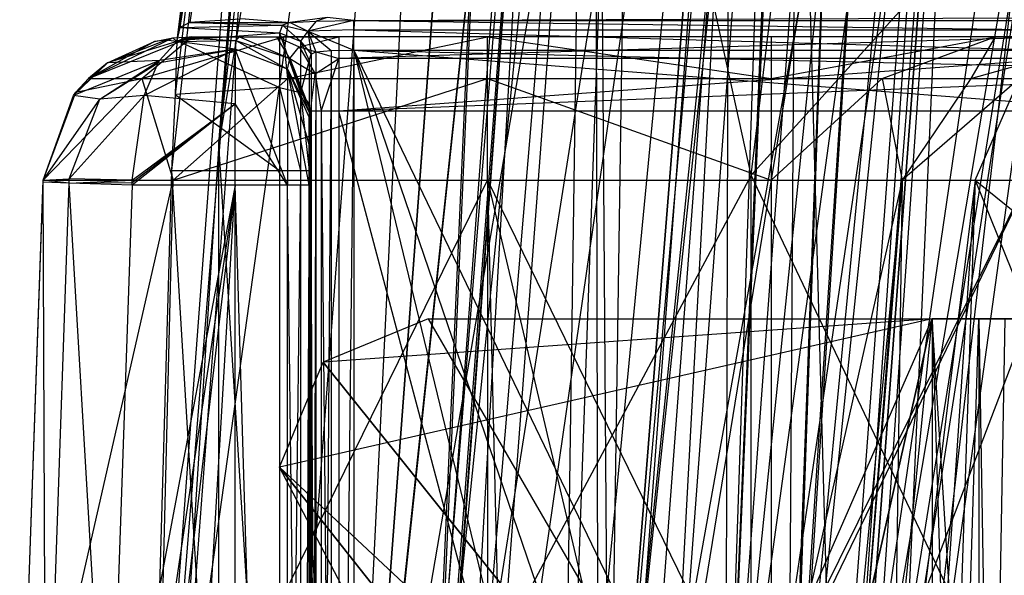
# Model space of a CAD drawing. Units: millimetres. Extents: x -7579 to 20113, y 2207 to 67750.
# Drawn here: x 5851 to 5884, y 21744 to 21763 of the extents above; entities that cross this region are included whole.
import ezdxf

# ---------------------------------------------------------------- set-up
doc = ezdxf.new("R2010")
doc.units = ezdxf.units.MM

msp = doc.modelspace()

# ---------------------------------------------------------------- linework, layer by layer
at = {"color": 7, "linetype": 'Continuous'}
for p, q in [((5863.8703, 21822.1716), (5856.4438, 21762.2645)), ((5865.2334, 21821.7691), (5856.4438, 21762.2645)), ((5865.2334, 21821.7691), (5856.5511, 21762.7037)), ((5865.2334, 21821.7691), (5856.8863, 21762.8795)), ((5857.8565, 21758.8012), (5865.2206, 21820.1769)), ((5875.7981, 21757.7287), (5882.9067, 21816.9747)), ((5855.3112, 21727.8932), (5861.0889, 21805.1636)), ((5861.6324, 21805.0818), (5855.3961, 21727.8932)), ((5861.6324, 21805.0818), (5855.8608, 21727.8932)), ((5861.6324, 21805.0818), (5856.2626, 21757.8863)), ((5861.6324, 21805.0818), (5856.3924, 21760.4484)), ((5861.6324, 21805.0818), (5856.4438, 21762.2645)), ((5857.8565, 21758.8012), (5861.6324, 21805.0818)), ((5865.9842, 21804.4274), (5855.3112, 21727.8932)), ((5865.5473, 21804.4931), (5857.8565, 21758.8012)), ((5859.8198, 21727.8932), (5865.5473, 21804.4931)), ((5865.9842, 21804.4274), (5862.258, 21727.8932)), ((5862.4072, 21727.9697), (5868.1287, 21804.2596)), ((5864.7944, 21727.9693), (5868.1287, 21804.2596)), ((5875.7981, 21757.7287), (5865.5473, 21804.4931)), ((5868.1059, 21804.1083), (5862.4072, 21727.8167)), ((5862.4072, 21727.9697), (5870.4893, 21803.9039)), ((5864.3091, 21727.9694), (5870.4893, 21803.9039)), ((5864.4072, 21727.9694), (5870.1063, 21803.9616)), ((5868.1059, 21804.1083), (5864.6884, 21727.817)), ((5864.7944, 21727.9693), (5870.4893, 21803.9039)), ((5865.7505, 21727.9692), (5870.1063, 21803.9616)), ((5869.4071, 21727.8952), (5870.4893, 21803.9039)), ((5871.0444, 21727.9684), (5870.4893, 21803.9039)), ((5870.4666, 21803.7533), (5862.4072, 21727.8167)), ((5864.4072, 21727.9694), (5872.0893, 21803.6628)), ((5870.4666, 21803.7533), (5864.6884, 21727.817)), ((5870.4666, 21803.7533), (5864.7944, 21727.817)), ((5865.7505, 21727.9692), (5872.0893, 21803.6628)), ((5866.4125, 21727.9691), (5872.0893, 21803.6628)), ((5869.4077, 21727.9741), (5872.0893, 21803.6628)), ((5870.4666, 21803.7533), (5870.6571, 21727.8932)), ((5870.9815, 21731.7454), (5872.0893, 21803.6628)), ((5875.1175, 21803.0539), (5862.258, 21727.8932)), ((5866.4125, 21727.9691), (5877.2807, 21802.8805)), ((5869.4071, 21727.8952), (5876.6695, 21802.9726)), ((5870.9815, 21731.7454), (5877.2807, 21802.8805)), ((5870.9986, 21731.7627), (5876.6695, 21802.9726)), ((5871.0444, 21727.9684), (5876.6695, 21802.9726)), ((5871.6625, 21727.9683), (5877.2807, 21802.8805)), ((5875.1175, 21803.0539), (5874.9071, 21727.8932)), ((5874.9071, 21733.3932), (5877.2807, 21802.8805)), ((5876.6695, 21802.9726), (5878.7699, 21727.9672)), ((5876.6471, 21802.8238), (5864.7944, 21727.817)), ((5876.6471, 21802.8238), (5870.6571, 21727.8932)), ((5871.0444, 21727.818), (5876.6471, 21802.8238)), ((5876.6471, 21802.8238), (5872.803, 21731.5857)), ((5871.6625, 21727.9683), (5883.6976, 21801.9135)), ((5883.6976, 21801.9135), (5877.0301, 21732.9669)), ((5878.1518, 21727.9673), (5883.6976, 21801.9135)), ((5883.6976, 21801.9135), (5878.8499, 21731.7278)), ((5883.6976, 21801.9135), (5880.4071, 21727.8953)), ((5871.0444, 21727.818), (5884.2867, 21801.675)), ((5884.3087, 21801.8214), (5874.9071, 21733.3932)), ((5877.0244, 21731.5783), (5884.2867, 21801.675)), ((5884.3087, 21801.8214), (5878.7699, 21727.9672)), ((5878.7699, 21727.8191), (5884.2867, 21801.675)), ((5884.3087, 21801.8214), (5878.8196, 21731.7588)), ((5879.1571, 21727.8932), (5884.2867, 21801.675)), ((5885.8163, 21801.4449), (5874.9071, 21727.8932)), ((5878.1518, 21727.9673), (5888.889, 21801.1312)), ((5890.4889, 21800.8901), (5878.8196, 21731.7588)), ((5890.4889, 21800.8901), (5880.4065, 21727.9754)), ((5888.889, 21801.1312), (5880.4071, 21727.8953)), ((5878.7699, 21727.8191), (5890.4672, 21800.7455)), ((5879.1571, 21727.8932), (5890.4672, 21800.7455)), ((5877.4228, 21793.9013), (5872.803, 21731.5857)), ((5877.4228, 21793.9013), (5877.0244, 21731.5783)), ((5870.9986, 21731.7627), (5877.4125, 21793.8835)), ((5877.4128, 21793.8839), (5874.9071, 21733.3932)), ((5880.8877, 21791.9028), (5874.9071, 21733.3932)), ((5877.4139, 21791.9005), (5877.0244, 21731.5783)), ((5880.8875, 21791.9023), (5877.0301, 21732.9669)), ((5870.9986, 21731.7627), (5877.4175, 21791.8942)), ((5877.4174, 21791.8943), (5874.9071, 21733.3932)), ((5874.9071, 21733.3932), (5877.4175, 21791.8942)), ((5880.8778, 21791.8856), (5877.0244, 21731.5783)), ((5874.9071, 21733.3932), (5879.1502, 21790.8932)), ((5879.1502, 21790.8932), (5877.0244, 21731.5783)), ((5879.1502, 21790.8932), (5877.0301, 21732.9669)), ((5892.3934, 21776.0676), (5875.7981, 21757.7287)), ((5861.5089, 21763.0387), (5860.2645, 21762.8795)), ((5861.5089, 21763.0387), (5861.1424, 21762.9248)), ((5862.4071, 21762.9428), (5861.5089, 21763.0387)), ((5862.4071, 21762.9428), (5885.7879, 21763.0387)), ((5856.8863, 21762.8795), (5856.5511, 21762.7037)), ((5856.5511, 21762.7037), (5860.0088, 21762.7866)), ((5858.7435, 21762.9953), (5856.8863, 21762.8795)), ((5856.8863, 21762.8795), (5860.0088, 21762.7866)), ((5856.8863, 21762.8795), (5860.2645, 21762.8795)), ((5858.7435, 21762.9953), (5860.2645, 21762.8795)), ((5860.0088, 21762.7866), (5859.9071, 21762.5214)), ((5860.2645, 21762.8795), (5860.0088, 21762.7866)), ((5860.0088, 21762.7866), (5860.6143, 21762.2499)), ((5860.0088, 21762.7866), (5860.8636, 21762.5776)), ((5860.2645, 21762.8795), (5861.1424, 21762.9248)), ((5860.2645, 21762.8795), (5860.8636, 21762.5776)), ((5862.4071, 21762.9428), (5860.8636, 21762.5776)), ((5861.1424, 21762.9248), (5860.8636, 21762.5776)), ((5861.1424, 21762.9248), (5862.4071, 21762.9428)), ((5862.4071, 21762.6326), (5862.4071, 21762.9428)), ((5862.4071, 21762.9428), (5885.7879, 21762.6326)), ((5862.4071, 21762.9428), (5885.7879, 21762.9428)), ((5853.467, 21760.9899), (5856.9529, 21762.3932)), ((5855.2677, 21760.9899), (5860.0359, 21762.3932)), ((5855.2677, 21760.9899), (5856.9529, 21762.3932)), ((5856.3128, 21762.3532), (5856.9529, 21762.3932)), ((5856.4404, 21762.2344), (5856.9529, 21762.3932)), ((5856.5511, 21762.7037), (5856.4438, 21762.2645)), ((5856.4438, 21762.2645), (5859.9071, 21762.5214)), ((5856.5511, 21762.7037), (5859.9071, 21762.5214)), ((5856.9529, 21762.3932), (5856.6911, 21762.3532)), ((5856.6911, 21762.3532), (5858.5534, 21762.3932)), ((5856.9529, 21762.3932), (5860.0359, 21762.3932)), ((5856.9529, 21762.3932), (5859.8157, 21762.3932)), ((5856.9529, 21762.3932), (5858.5534, 21762.3932)), ((5858.5534, 21762.3932), (5858.4343, 21762.2638)), ((5858.5534, 21762.3932), (5859.8157, 21762.3932)), ((5858.5534, 21762.3932), (5860.2471, 21761.6609)), ((5859.8157, 21762.3932), (5860.0359, 21762.3932)), ((5859.8157, 21762.3932), (5861.9071, 21762.3932)), ((5859.8157, 21762.3932), (5860.5625, 21762.0582)), ((5860.2471, 21761.6609), (5859.8157, 21762.3932)), ((5859.9071, 21762.5214), (5859.9071, 21760.6815)), ((5859.9071, 21762.5214), (5860.6143, 21760.5176)), ((5859.9071, 21762.5214), (5860.6143, 21762.2499)), ((5860.1871, 21760.9899), (5860.0359, 21762.3932)), ((5866.9071, 21762.3932), (5860.0359, 21762.3932)), ((5860.0359, 21762.3932), (5861.9071, 21762.3932)), ((5876.4706, 21762.3932), (5860.0359, 21762.3932)), ((5860.1871, 21760.9899), (5866.9071, 21762.3932)), ((5860.5625, 21762.0582), (5861.9071, 21762.3932)), ((5860.8636, 21762.5776), (5860.6143, 21762.2499)), ((5862.4071, 21762.6326), (5860.8636, 21762.5776)), ((5860.8636, 21762.5776), (5860.968, 21761.8065)), ((5860.8636, 21762.5776), (5861.1229, 21761.881)), ((5860.8636, 21762.5776), (5861.6488, 21761.9262)), ((5860.8636, 21762.5776), (5862.4071, 21761.9442)), ((5861.9071, 21762.3932), (5861.9071, 21761.6609)), ((5886.2489, 21762.3932), (5861.9071, 21761.6609)), ((5886.2489, 21762.3932), (5861.9071, 21762.3932)), ((5884.017, 21762.3932), (5861.9071, 21762.3932)), ((5876.4706, 21762.3932), (5861.9071, 21762.3932)), ((5862.4071, 21761.9442), (5862.4071, 21762.6326)), ((5862.4071, 21762.6326), (5885.7879, 21761.9442)), ((5862.4071, 21762.6326), (5885.7879, 21762.6326)), ((5866.9071, 21760.9899), (5866.9071, 21762.3932)), ((5866.9071, 21762.3932), (5876.4706, 21760.9899)), ((5876.4706, 21762.3932), (5866.9071, 21762.3932)), ((5876.4706, 21760.9899), (5884.017, 21762.3932)), ((5876.4706, 21762.3932), (5876.4706, 21760.9899)), ((5884.017, 21762.3932), (5876.4706, 21762.3932)), ((5880.2085, 21760.9899), (5884.017, 21762.3932)), ((5884.017, 21762.3932), (5883.196, 21760.9899)), ((5883.196, 21760.9899), (5888.2265, 21762.3932)), ((5888.2265, 21762.3932), (5884.017, 21762.3932)), ((5884.017, 21762.3932), (5886.2489, 21762.3932)), ((5853.467, 21760.9899), (5856.3128, 21762.3532)), ((5855.69, 21762.2343), (5853.467, 21760.9899)), ((5854.1147, 21761.5182), (5856.0594, 21762.2809)), ((5856.4404, 21762.2344), (5854.1147, 21761.5182)), ((5854.1147, 21761.5182), (5855.69, 21762.2343)), ((5855.69, 21762.2343), (5856.3128, 21762.3532)), ((5856.0594, 21762.2809), (5855.69, 21762.2343)), ((5855.8558, 21761.5936), (5856.4404, 21762.2344)), ((5856.0594, 21762.2809), (5856.3128, 21762.3532)), ((5856.4404, 21762.2344), (5856.0594, 21762.2809)), ((5856.3128, 21762.3532), (5856.4404, 21762.2344)), ((5856.4438, 21762.2645), (5856.3924, 21760.4484)), ((5856.4404, 21762.2344), (5856.6911, 21762.3532)), ((5856.4404, 21762.2344), (5858.4343, 21762.2638)), ((5858.4071, 21761.9758), (5856.4404, 21762.2344)), ((5856.4438, 21762.2645), (5859.9071, 21760.6815)), ((5856.6911, 21762.3532), (5858.4343, 21762.2638)), ((5858.4071, 21761.9758), (5858.4343, 21762.2638)), ((5858.4343, 21762.2638), (5860.2471, 21761.6609)), ((5858.4343, 21762.2638), (5860.1749, 21761.3046)), ((5860.2471, 21761.6609), (5860.5625, 21762.0582)), ((5860.5625, 21762.0582), (5861.9071, 21761.6609)), ((5860.5625, 21762.0582), (5861.1094, 21761.1432)), ((5860.6143, 21762.2499), (5860.6143, 21760.5176)), ((5860.6143, 21762.2499), (5860.9071, 21761.5944)), ((5860.6143, 21762.2499), (5860.968, 21761.8065)), ((5855.3486, 21760.4201), (5858.4071, 21761.9758)), ((5855.8105, 21761.5182), (5858.4071, 21761.9758)), ((5858.4071, 21761.9758), (5855.8558, 21761.5936)), ((5860.1749, 21757.3932), (5858.4071, 21761.9758)), ((5858.4071, 21761.9758), (5858.4071, 21760.1318)), ((5860.1749, 21761.3046), (5858.4071, 21761.9758)), ((5860.9071, 21761.5944), (5860.968, 21761.8065)), ((5860.968, 21761.8065), (5860.9071, 21694.1919)), ((5860.968, 21761.8065), (5861.1229, 21761.881)), ((5861.1229, 21761.881), (5860.968, 21693.9798)), ((5860.968, 21761.8065), (5860.968, 21693.9798)), ((5861.1229, 21761.881), (5861.6488, 21761.9262)), ((5861.6488, 21761.9262), (5861.1229, 21693.9054)), ((5861.1229, 21761.881), (5861.1229, 21693.9054)), ((5861.6488, 21761.9262), (5862.4071, 21761.9442)), ((5862.4071, 21761.9442), (5861.6488, 21693.8601)), ((5861.6488, 21761.9262), (5861.6488, 21693.8601)), ((5862.4071, 21761.9442), (5862.4071, 21693.8421)), ((5862.4071, 21761.9442), (5870.6571, 21727.8932)), ((5862.4071, 21761.9442), (5872.7835, 21731.574)), ((5862.4071, 21761.9442), (5877.0308, 21731.574)), ((5862.4071, 21761.9442), (5887.8376, 21759.9648)), ((5862.4071, 21761.9442), (5887.2124, 21761.3683)), ((5862.4071, 21761.9442), (5885.7879, 21761.9442)), ((5855.8558, 21761.5936), (5852.9607, 21760.4201)), ((5852.9607, 21760.4201), (5854.1147, 21761.5182)), ((5853.0415, 21760.5235), (5854.1147, 21761.5182)), ((5854.1147, 21761.5182), (5853.467, 21760.9899)), ((5853.854, 21760.2873), (5855.8558, 21761.5936)), ((5853.854, 21760.2873), (5855.8105, 21761.5182)), ((5855.8558, 21761.5936), (5854.1147, 21761.5182)), ((5855.3486, 21760.4201), (5855.8105, 21761.5182)), ((5855.8105, 21761.5182), (5855.8558, 21761.5936)), ((5860.1749, 21761.3046), (5860.2471, 21761.6609)), ((5860.2471, 21761.6609), (5861.1094, 21761.1432)), ((5860.2471, 21761.6609), (5860.9489, 21759.8932)), ((5860.9149, 21759.8286), (5860.2471, 21761.6609)), ((5860.9071, 21761.5944), (5860.6143, 21760.5176)), ((5860.9071, 21761.5944), (5860.9071, 21760.1204)), ((5860.9071, 21761.5944), (5860.9071, 21694.1919)), ((5861.1094, 21761.1432), (5861.9071, 21761.6609)), ((5861.3095, 21759.8932), (5861.9071, 21761.6609)), ((5861.9071, 21761.6609), (5861.9071, 21759.8932)), ((5886.2489, 21761.6584), (5861.9071, 21761.6609)), ((5886.2489, 21761.6584), (5861.9071, 21759.8932)), ((5860.1749, 21761.3046), (5860.1749, 21757.3932)), ((5860.9071, 21757.3902), (5860.1749, 21761.3046)), ((5860.9071, 21758.7619), (5860.1749, 21761.3046)), ((5860.1749, 21761.3046), (5860.9149, 21759.8286)), ((5860.9071, 21759.6845), (5860.1749, 21761.3046)), ((5860.9489, 21759.8932), (5861.1094, 21761.1432)), ((5861.1094, 21761.1432), (5861.3095, 21759.8932)), ((5851.9434, 21757.5677), (5855.2677, 21760.9899)), ((5853.0415, 21760.5235), (5855.2677, 21760.9899)), ((5853.0415, 21760.5235), (5853.467, 21760.9899)), ((5853.467, 21760.9899), (5855.2677, 21760.9899)), ((5855.2677, 21760.9899), (5856.3262, 21757.5677)), ((5855.2677, 21760.9899), (5860.1871, 21760.9899)), ((5856.3262, 21757.5677), (5866.9071, 21760.9899)), ((5856.3262, 21757.5677), (5860.1871, 21760.9899)), ((5860.1871, 21760.9899), (5866.9071, 21760.9899)), ((5886.2489, 21760.845), (5861.9071, 21759.8932)), ((5866.9071, 21757.5677), (5866.9071, 21760.9899)), ((5866.9071, 21760.9899), (5876.4706, 21757.5677)), ((5866.9071, 21760.9899), (5876.4706, 21760.9899)), ((5876.4706, 21757.5677), (5880.2085, 21760.9899)), ((5876.4706, 21760.9899), (5876.4706, 21757.5677)), ((5876.4706, 21760.9899), (5880.2085, 21760.9899)), ((5880.2085, 21760.9899), (5880.8832, 21757.5677)), ((5880.2085, 21760.9899), (5883.196, 21760.9899)), ((5883.196, 21760.9899), (5880.8832, 21757.5677)), ((5884.8333, 21760.9899), (5880.8832, 21757.5677)), ((5883.196, 21760.9899), (5884.8333, 21760.9899)), ((5883.3447, 21757.5677), (5884.8333, 21760.9899)), ((5851.9434, 21757.5677), (5853.0415, 21760.5235)), ((5851.9434, 21757.5677), (5852.9607, 21760.4201)), ((5852.8228, 21757.611), (5855.3486, 21760.4201)), ((5852.9607, 21760.4201), (5853.0415, 21760.5235)), ((5853.854, 21760.2873), (5852.9607, 21760.4201)), ((5855.3486, 21760.4201), (5853.854, 21760.2873)), ((5854.9416, 21757.5673), (5855.3486, 21760.4201)), ((5858.4071, 21760.1318), (5855.3486, 21760.4201)), ((5856.3924, 21760.4484), (5856.2626, 21757.8863)), ((5859.9071, 21760.6815), (5856.3924, 21760.4484)), ((5856.3924, 21760.4484), (5859.9071, 21757.8863)), ((5859.9071, 21760.6815), (5859.9071, 21757.8863)), ((5859.9071, 21760.6815), (5860.6143, 21757.8863)), ((5859.9071, 21760.6815), (5860.6143, 21760.5176)), ((5860.6143, 21760.5176), (5860.6143, 21757.8863)), ((5860.6143, 21760.5176), (5860.9071, 21757.8853)), ((5860.6143, 21760.5176), (5860.9071, 21760.1204)), ((5851.9434, 21757.5677), (5853.854, 21760.2873)), ((5852.8228, 21757.611), (5853.854, 21760.2873)), ((5858.4071, 21760.1318), (5854.9391, 21757.3932)), ((5854.9404, 21757.4805), (5858.4071, 21760.1318)), ((5854.9416, 21757.5673), (5858.4071, 21760.1318)), ((5860.1749, 21757.3932), (5858.4071, 21760.1318)), ((5858.4071, 21757.3932), (5858.4071, 21760.1318)), ((5860.9071, 21760.1204), (5860.9071, 21757.8853)), ((5860.9071, 21760.1204), (5860.9071, 21694.1919)), ((5860.9149, 21759.8286), (5860.9071, 21759.6845)), ((5860.9489, 21759.8932), (5860.9149, 21759.8286)), ((5860.9149, 21695.9578), (5860.9149, 21759.8286)), ((5860.9489, 21695.8932), (5860.9149, 21759.8286)), ((5861.3095, 21759.8932), (5860.9489, 21759.8932)), ((5860.9489, 21695.8932), (5860.9489, 21759.8932)), ((5861.3095, 21695.8932), (5860.9489, 21759.8932)), ((5861.9071, 21759.8932), (5861.3095, 21759.8932)), ((5861.3095, 21759.8932), (5861.9071, 21695.8932)), ((5861.3095, 21759.8932), (5861.3095, 21695.8932)), ((5870.4071, 21727.8932), (5861.9071, 21759.8932)), ((5861.9071, 21759.8932), (5861.9071, 21695.8932)), ((5886.2489, 21759.8932), (5861.9071, 21759.8932)), ((5870.4071, 21727.8932), (5886.2489, 21759.8932)), ((5872.6586, 21731.7905), (5886.2489, 21759.8932)), ((5887.8376, 21759.9648), (5877.0308, 21731.574)), ((5860.9071, 21698.3962), (5860.9071, 21759.6845)), ((5860.9071, 21759.6845), (5860.9071, 21757.3902)), ((5860.9071, 21759.6845), (5860.9071, 21758.7619)), ((5860.9071, 21697.0245), (5860.9071, 21759.6845)), ((5860.9071, 21696.1019), (5860.9071, 21759.6845)), ((5860.9149, 21695.9578), (5860.9071, 21759.6845)), ((5857.8565, 21758.8012), (5855.8608, 21727.8932)), ((5857.8565, 21696.9852), (5857.8565, 21758.8012)), ((5859.8198, 21727.8932), (5857.8565, 21758.8012)), ((5860.9071, 21757.3902), (5860.9071, 21758.7619)), ((5856.2626, 21757.8863), (5855.3961, 21727.8932)), ((5856.2626, 21757.8863), (5859.9071, 21697.9)), ((5856.2626, 21757.8863), (5859.9071, 21757.8863)), ((5859.9071, 21757.8863), (5859.9071, 21697.9)), ((5860.6143, 21757.8863), (5859.9071, 21697.9)), ((5859.9071, 21757.8863), (5860.6143, 21757.8863)), ((5860.6143, 21757.8863), (5860.6143, 21697.9)), ((5860.6143, 21757.8863), (5860.9071, 21757.8853)), ((5860.9071, 21757.8853), (5860.6143, 21697.9)), ((5860.9071, 21757.8853), (5860.9071, 21697.9011)), ((5860.9071, 21757.8853), (5860.9071, 21694.1919)), ((5851.1509, 21734.8731), (5856.3262, 21757.5677)), ((5851.1509, 21734.8731), (5851.9434, 21757.5677)), ((5851.1509, 21734.8731), (5851.941, 21757.4979)), ((5851.941, 21757.4979), (5851.9434, 21757.5677)), ((5852.8191, 21757.4672), (5851.941, 21757.4979)), ((5852.029, 21734.8424), (5851.941, 21757.4979)), ((5851.9434, 21757.5677), (5852.8228, 21757.611)), ((5851.9434, 21757.5677), (5856.3262, 21757.5677)), ((5852.8191, 21757.4672), (5851.9434, 21757.5677)), ((5852.029, 21734.8424), (5852.8191, 21757.4672)), ((5852.8191, 21757.4672), (5852.8228, 21757.611)), ((5852.8191, 21757.4672), (5854.9416, 21757.5673)), ((5852.8191, 21757.4672), (5854.9404, 21757.4805)), ((5854.1491, 21734.7684), (5852.8191, 21757.4672)), ((5854.9391, 21757.3932), (5852.8191, 21757.4672)), ((5854.9416, 21757.5673), (5852.8228, 21757.611)), ((5854.9391, 21757.3932), (5854.9404, 21757.4805)), ((5854.9404, 21757.4805), (5854.9416, 21757.5673)), ((5855.7658, 21734.8731), (5866.9071, 21757.5677)), ((5855.7658, 21734.8731), (5856.3262, 21757.5677)), ((5856.3262, 21757.5677), (5866.9071, 21757.5677)), ((5875.7981, 21757.7287), (5859.8198, 21727.8932)), ((5866.9071, 21757.5677), (5866.9071, 21734.8731)), ((5866.9071, 21757.5677), (5867.4614, 21734.8731)), ((5866.9071, 21757.5677), (5871.5993, 21737.5737)), ((5866.9071, 21757.5677), (5876.4706, 21738.0053)), ((5866.9071, 21757.5677), (5876.4706, 21757.5677)), ((5875.7981, 21698.0577), (5875.7981, 21757.7287)), ((5889.9945, 21727.8932), (5875.7981, 21757.7287)), ((5876.4706, 21757.5677), (5876.4706, 21738.0053)), ((5876.4706, 21757.5677), (5880.8832, 21757.5677)), ((5880.8832, 21757.5677), (5876.4706, 21738.0053)), ((5880.8832, 21757.5677), (5878.8834, 21736.7811)), ((5880.8832, 21757.5677), (5879.1818, 21736.5215)), ((5880.8832, 21757.5677), (5880.5525, 21734.8731)), ((5883.3447, 21757.5677), (5880.5525, 21734.8731)), ((5880.8832, 21757.5677), (5883.3447, 21757.5677)), ((5883.3447, 21757.5677), (5881.8038, 21734.8731)), ((5883.3447, 21757.5677), (5882.5705, 21734.8731)), ((5883.3447, 21757.5677), (5886.7895, 21748.9844)), ((5883.3447, 21757.5677), (5888.5541, 21753.3228)), ((5883.3447, 21757.5677), (5891.7876, 21757.5677)), ((5858.4071, 21757.3932), (5854.0291, 21727.8932)), ((5858.4071, 21757.3932), (5854.1491, 21721.018)), ((5858.4071, 21757.3932), (5854.1491, 21734.7684)), ((5854.9391, 21757.3932), (5854.1491, 21734.7684)), ((5854.9391, 21698.3932), (5858.4071, 21757.3932)), ((5858.4071, 21757.3932), (5854.9391, 21757.3932)), ((5858.4071, 21698.3932), (5858.4071, 21757.3932)), ((5860.1749, 21698.3932), (5858.4071, 21757.3932)), ((5860.1749, 21757.3932), (5858.4071, 21757.3932)), ((5860.1749, 21698.3932), (5860.1749, 21757.3932)), ((5860.9071, 21698.3962), (5860.1749, 21757.3932)), ((5860.9071, 21757.3902), (5860.1749, 21757.3932)), ((5860.9071, 21698.3962), (5860.9071, 21757.3902)), ((5881.8943, 21752.8932), (5859.9071, 21747.8932)), ((5864.9071, 21752.8932), (5861.3716, 21751.4287)), ((5881.8943, 21752.8932), (5861.3716, 21751.4287)), ((5864.9071, 21752.8932), (5877.1557, 21731.7905)), ((5864.9071, 21752.8932), (5881.8943, 21752.8932)), ((5864.9071, 21752.8932), (5877.1571, 21731.7903)), ((5872.6571, 21731.7903), (5881.8943, 21752.8932)), ((5872.6586, 21731.7905), (5881.8943, 21752.8932)), ((5881.8943, 21752.8932), (5877.1557, 21731.7905)), ((5877.1571, 21731.7903), (5881.8943, 21752.8932)), ((5879.4071, 21727.8932), (5881.8943, 21752.8932)), ((5881.8943, 21752.8932), (5881.8943, 21702.8932)), ((5881.8943, 21752.8932), (5885.03, 21752.8932)), ((5883.4621, 21752.8932), (5881.8943, 21752.8932)), ((5881.8943, 21752.8932), (5883.4621, 21702.8932)), ((5886.7791, 21752.8932), (5881.8943, 21752.8932)), ((5881.8943, 21702.8932), (5883.4621, 21752.8932)), ((5885.03, 21702.8932), (5881.8943, 21752.8932)), ((5884.3367, 21752.8932), (5883.4621, 21752.8932)), ((5883.4621, 21752.8932), (5884.3367, 21702.8932)), ((5883.4621, 21752.8932), (5883.4621, 21702.8932)), ((5886.7791, 21752.8932), (5883.4621, 21752.8932)), ((5885.03, 21752.8932), (5883.4621, 21752.8932)), ((5884.3367, 21752.8932), (5883.4621, 21702.8932)), ((5859.9071, 21747.8932), (5861.3716, 21751.4287)), ((5877.1557, 21731.7905), (5861.3716, 21751.4287)), ((5861.3716, 21751.4287), (5877.1571, 21731.7903)), ((5870.4071, 21727.8932), (5859.9071, 21747.8932)), ((5859.9071, 21747.8932), (5859.9071, 21707.8932)), ((5859.9071, 21747.8932), (5872.6586, 21731.7905)), ((5877.1557, 21731.7905), (5859.9071, 21747.8932)), ((5877.1571, 21731.7903), (5859.9071, 21747.8932)), ((5872.6571, 21731.7903), (5859.9071, 21747.8932))]:
    msp.add_line(p, q, dxfattribs=at)

doc.saveas('drawing.dxf')
